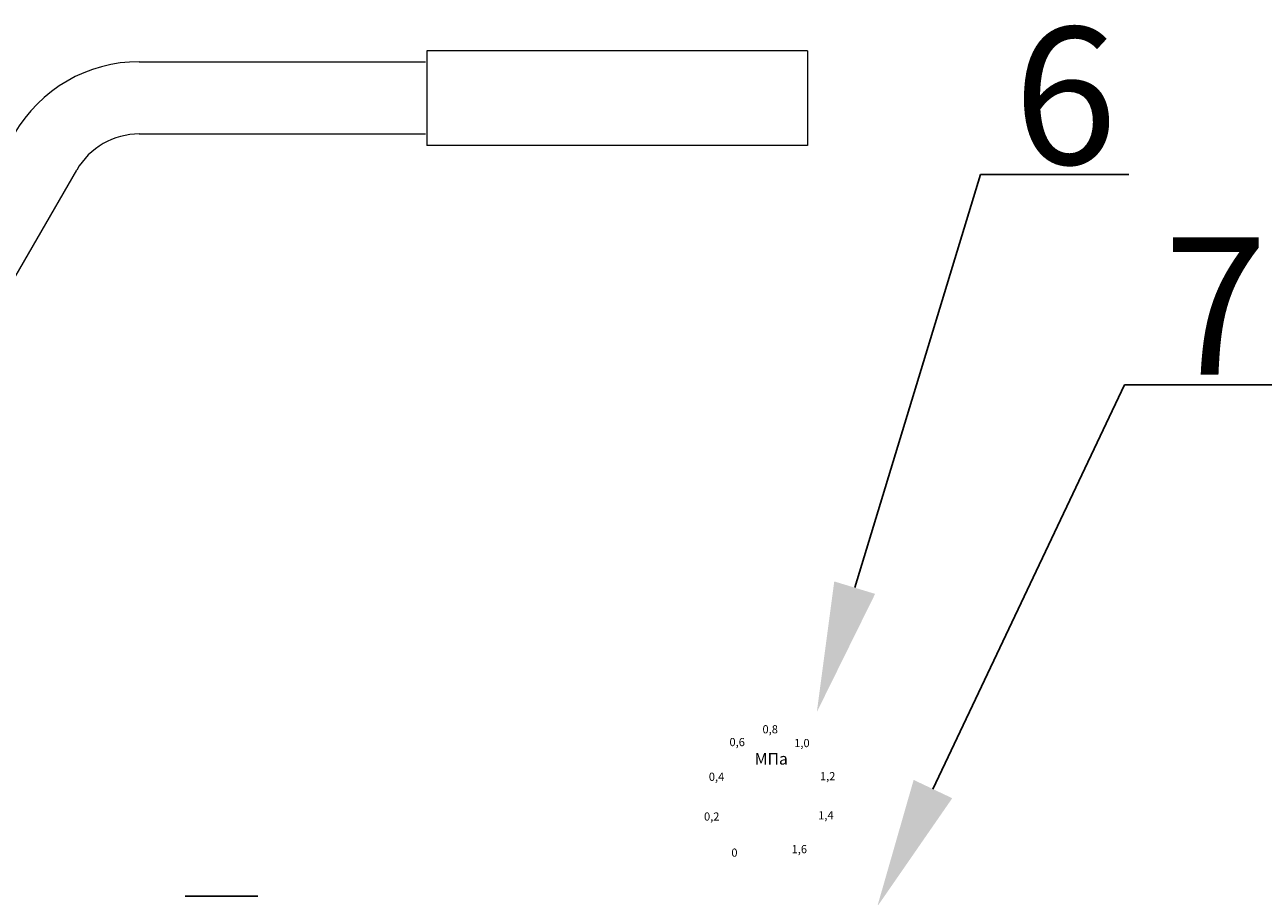
# Model space of a CAD drawing. Units: millimetres. Extents: x 3667 to 9638, y 2128 to 3544.
# Drawn here: x 8751 to 9112, y 2764 to 3018 of the extents above; entities that cross this region are included whole.
import ezdxf
from ezdxf import colors
from ezdxf.entities.mleader import LeaderData, LeaderLine
from ezdxf.math import Vec2, Vec3

# ---------------------------------------------------------------- set-up
doc = ezdxf.new("R2010")
doc.units = ezdxf.units.MM
doc.linetypes.add('CENTER', pattern=[50.8, 31.75, -6.35, 6.35, -6.35])
doc.linetypes.add('K5LT_BASIC', pattern=[0])
doc.layers.add('Осевые линии', color=7, linetype='CENTER', lineweight=9)
doc.layers.add('Основная', color=7, linetype='Continuous', lineweight=40)
doc.layers.add('Системный слой VIEW1', color=7, linetype='Continuous')
doc.styles.add('GOST 2.304', font='isocpeur.ttf')
doc.styles.get("Standard").update_dxf_attribs({"font": 'arial.ttf'})
doc.styles.add('style1', font='isocpeur.ttf', dxfattribs={"oblique": 15, "height": 3})

msp = doc.modelspace()

# ---------------------------------------------------------------- linework, layer by layer
at = {"layer": 'Осевые линии', "color": 0, "linetype": 'ByBlock'}
for p, q in [((8979.19, 3010.48, 317.12), (8868.04, 3010.48, 432.25)), ((8868.04, 3010.48, 390.53), (8868.04, 2982.81, 395.3)), ((8979.19, 3010.48, 317.12), (8979.19, 2982.81, 317.12)), ((8979.19, 2982.81, 317.12), (8868.04, 2982.81, 432.25))]:
    msp.add_line(p, q, dxfattribs=at)
at = {"layer": 'Основная', "color": 7, "lineweight": 20}
for p, q in [((8784.03, 3007.3, -197.21), (8867.65, 3007.3, -197.21)), ((8784.03, 2986.21, -197.21), (8867.65, 2986.21, -197.21)), ((8693.28, 2850.12, -197.21), (8765.76, 2975.67, -197.21))]:
    msp.add_line(p, q, dxfattribs=at)
for radius in [42.17, 21.09]:
    msp.add_arc((8784.03, 2965.13, -197.21), radius, 90, 150, dxfattribs=at)
at = {"layer": 'Системный слой VIEW1', "color": 7, "linetype": 'K5LT_BASIC'}
msp.add_line((8818.7, 2763.72, 392.29), (8797.48, 2763.72, 392.29), dxfattribs=at)

# ---------------------------------------------------------------- texts
at = {"color": 253, "style": 'style1', "oblique": 15}
for s, height, p in [('0,8', 2.38, (8966.06, 2811.26, 68.6)), ('0,6', 2.38, (8956.41, 2807.52, 68.6)), ('1,0', 2.38, (8975.32, 2807.24, 68.6)), ('МПа', 3.396, (8963.76, 2802.13, 69.39)), ('0,4', 2.38, (8950.38, 2797.4, 68.6)), ('1,2', 2.38, (8982.84, 2797.57, 68.6)), ('0,2', 2.38, (8948.98, 2785.8, 68.6)), ('1,4', 2.38, (8982.32, 2786.15, 68.6)), ('1,6', 2.38, (8974.56, 2776.27, 68.6)), ('0', 2.38, (8956.96, 2775.26, 68.6))]:
    msp.add_text(s, height=height, dxfattribs=at).set_placement(p)
at = {"char_height": 40, "width": 530.5544, "attachment_point": 1, "style": 'GOST 2.304'}
for s, insert in [('6', (9039.36, 3017.37, -1881.69)), ('\\pxt4;7', (9083.24, 2955.99, -451.81))]:
    msp.add_mtext(s, dxfattribs=dict(at, insert=insert))

# ---------------------------------------------------------------- leaders
ml = msp.add_multileader_mtext('Standard')
ml.set_content(' ', color=256)
ml.set_leader_properties()
ml.build(insert=Vec2(0, 0))
ml.multileader.update_dxf_attribs({"arrow_head_size": 37.95})
ctx = ml.context
ctx.base_point, ctx.char_height, ctx.arrow_head_size, ctx.landing_gap_size, ctx.plane_origin = Vec3(9073.08, 2974.42, -2094.21), 21.68, 37.95, 10.84, Vec3(8914.48, 2817.48, -2094.21)
notes = []
notes.append((ctx, [(0, (1, 1, 0), (9029.71, 2974.42, -2094.21), (1, 0), 43.37, [(0, [(8981.93, 2817.48, -2094.21)], 0, [])])]))
ctx.mtext.insert, ctx.mtext.flow_direction = Vec3(9083.92, 2987.43, -2094.21), 5
ml = msp.add_multileader_mtext('Standard')
ml.set_content(' ', color=256)
ml.set_leader_properties()
ml.build(insert=Vec2(0, 0))
ml.multileader.update_dxf_attribs({"arrow_head_size": 37.95})
ctx = ml.context
ctx.base_point, ctx.char_height, ctx.arrow_head_size, ctx.landing_gap_size, ctx.plane_origin = Vec3(9115.16, 2912.98, -1024.78), 21.68, 37.95, 10.84, Vec3(8932.13, 2760.71, -1024.78)
notes.append((ctx, [(0, (1, 1, 0), (9071.79, 2912.98, -1024.78), (1, 0), 43.37, [(0, [(8999.58, 2760.71, -1024.78)], 0, [])])]))
ctx.mtext.insert, ctx.mtext.flow_direction = Vec3(9126, 2923.82, -1024.78), 5
for ctx, leaders in notes:
    for number, flags, end, landing, length, lines in leaders:
        leader = LeaderData()
        leader.index, (leader.has_last_leader_line, leader.has_dogleg_vector, leader.attachment_direction) = number, flags
        leader.last_leader_point, leader.dogleg_vector, leader.dogleg_length = Vec3(end), Vec3(landing), length
        for number, points, colour, breaks in lines:
            line = LeaderLine()
            line.index, line.vertices, line.color, line.breaks = number, Vec3.list(points), colors.encode_raw_color(colour), breaks
            leader.lines.append(line)
        ctx.leaders.append(leader)

doc.saveas('drawing.dxf')
